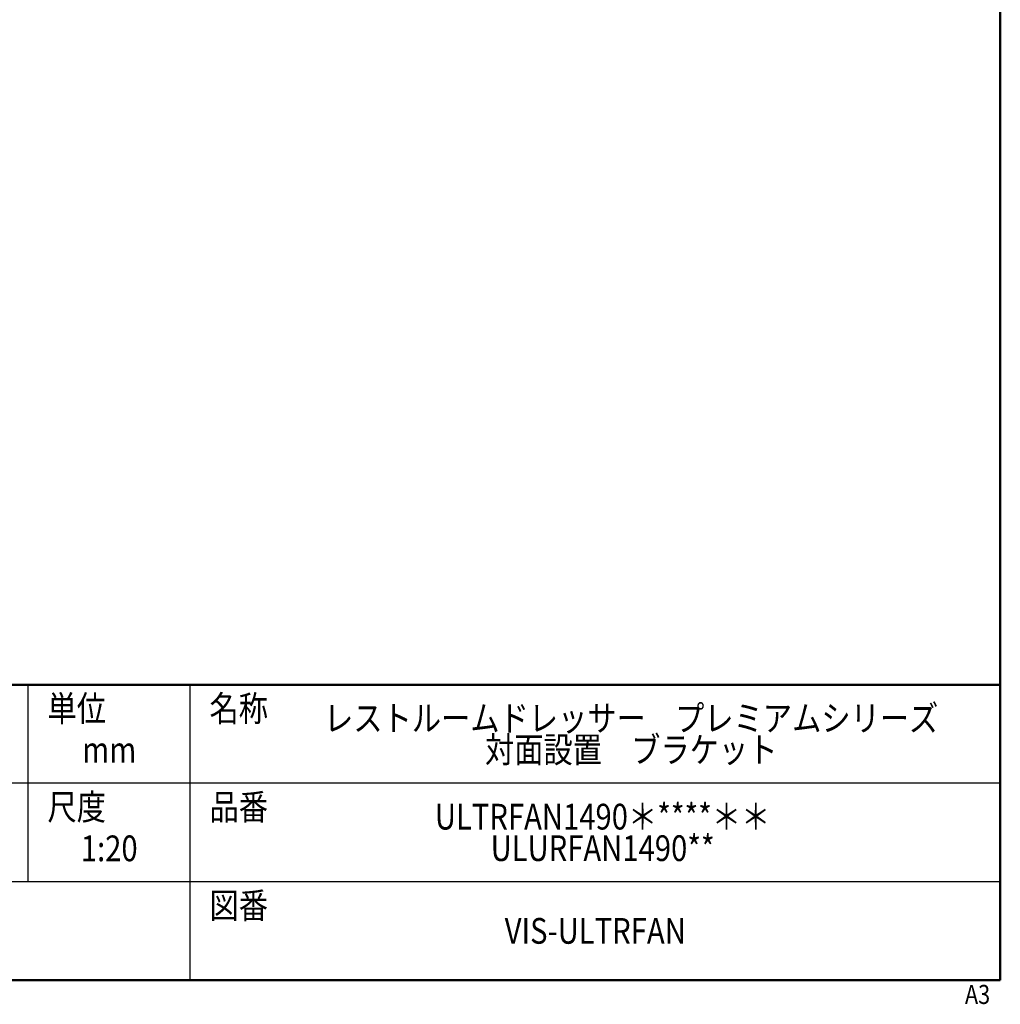
# Model space of a CAD drawing. Units: millimetres. Extents: x -395 to -10, y -5 to 287.
# Drawn here: x -113 to -10, y 7 to 111 of the extents above; entities that cross this region are included whole.
import ezdxf

# ---------------------------------------------------------------- set-up
doc = ezdxf.new("R2010")
doc.units = ezdxf.units.MM
doc.layers.add('AV', color=7, linetype='Continuous')
doc.styles.get("Standard").update_dxf_attribs({"font": 'ROMANS', "bigfont": 'BIGFONT'})

# ---------------------------------------------------------------- blocks, each defined once
blk = doc.blocks.new('VIS-ULTRFAN0001')
at = {"color": 0, "linetype": 'Continuous', "lineweight": 50}
for p, q in [((-10, 10), (-10, 287)), ((-169, 41), (-10, 41)), ((-395, 10), (-10, 10))]:
    blk.add_line(p, q, dxfattribs=at)
at = {"color": 0, "linetype": 'Continuous'}
for p, q in [((-112, 20.33), (-112, 41)), ((-95, 10), (-95, 41)), ((-10, 30.67), (-169, 30.67)), ((-10, 20.33), (-169, 20.33))]:
    blk.add_line(p, q, dxfattribs=at)
at = {"color": 0}
for s, insert, char_height, attachment_point in [('{\\W0.833333;単位}', (-109.98, 37.15), 2.7, 7), ('{\\W0.833333;名称}', (-92.98, 37.15), 2.7, 7), ('{\\W0.833333;mm}', (-103.5, 34.17), 2.7, 5), ('{\\W0.833333;尺度}', (-109.98, 26.82), 2.7, 7), ('{\\W0.833333;品番}', (-92.98, 26.82), 2.7, 7), ('{\\W0.833333;図番}', (-92.98, 16.48), 2.7, 7), ('{\\W0.833333;A3}', (-13.71, 7.5), 2, 7)]:
    blk.add_mtext(s, dxfattribs=dict(at, insert=insert, char_height=char_height, attachment_point=attachment_point))

msp = doc.modelspace()

# ---------------------------------------------------------------- block references
at = {"layer": 'AV', "color": 7}
msp.add_blockref('VIS-ULTRFAN0001', (0, 0), dxfattribs=at)

# ---------------------------------------------------------------- texts
at = {"layer": 'AV', "color": 7, "char_height": 2.7, "attachment_point": 5, "line_spacing_factor": 0.735}
for s, insert, width in [('{\\fＭＳ Ｐゴシック|b0|i0|c0|p0;\\W0.83333x;レストルームドレッサー\u3000プレミアムシリーズ}\\P{\\fＭＳ Ｐゴシック|b0|i0|c0|p0;\\W0.83333x;対面設置\u3000ブラケット}', (-48.73, 35.83), 60.4001), ('{\\W0.83333x;ULTRFAN1490}{\\fＭＳ Ｐゴシック|b0|i0|c0|p0;\\W0.83333x;＊}{\\W0.83333x;****}{\\fＭＳ Ｐゴシック|b0|i0|c0|p0;\\W0.83333x;＊＊}\\P{\\W0.83333x;ULURFAN1490**}', (-51.73, 25.5), 51.6521)]:
    msp.add_mtext(s, dxfattribs=dict(at, insert=insert, width=width))
at = {"layer": 'AV', "color": 7, "char_height": 2.7, "attachment_point": 5}
for s, insert in [('{\\W0.833333;1:20}', (-103.5, 23.83)), ('{\\W0.833333;VIS-ULTRFAN}', (-52.5, 15.17))]:
    msp.add_mtext(s, dxfattribs=dict(at, insert=insert))

doc.saveas('drawing.dxf')
